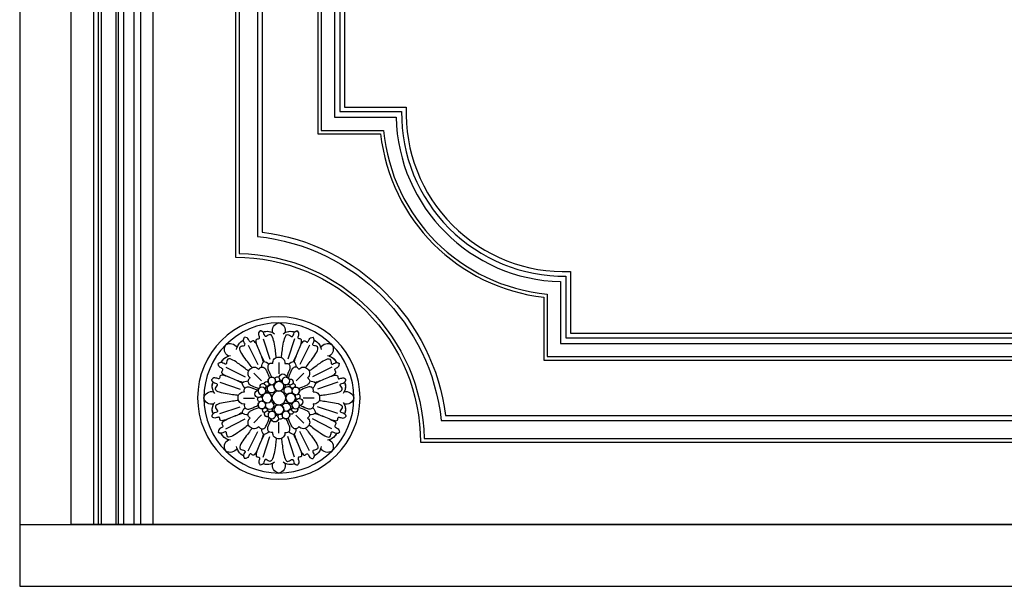
# Model space of a CAD drawing. Units: millimetres. Extents: x -499 to 5801, y 919 to 2404.
# Drawn here: x 1079 to 1184, y 1405 to 1466 of the extents above; entities that cross this region are included whole.
import ezdxf

# ---------------------------------------------------------------- set-up
doc = ezdxf.new("R2010")
doc.units = ezdxf.units.MM
doc.layers.add('H-06.木作(細線)', color=8, linetype='Continuous')
doc.layers.add('H-08.木作(細線)', color=8, linetype='Continuous')

# ---------------------------------------------------------------- blocks, each defined once
blk = doc.blocks.new('SE-21011-d')
at = {"layer": 'H-08.木作(細線)'}
for p, q in [((-7.61, 28.77), (-4.32, 18.78)), ((7.61, 28.77), (4.32, 18.78)), ((-14.96, 25.72), (-10.22, 16.33)), ((14.96, 25.72), (10.22, 16.33)), ((-25.72, 14.96), (-16.33, 10.22)), ((-0.07, 17.19), (-0.07, 11.77)), ((25.72, 14.96), (16.33, 10.22)), ((-12.2, 12.11), (-8.37, 8.28)), ((12.11, 12.2), (8.28, 8.37)), ((-28.77, 7.61), (-18.78, 4.32)), ((28.77, 7.61), (18.78, 4.32)), ((-17.19, 0.07), (-11.77, 0.07)), ((17.19, 0.07), (11.77, 0.07)), ((-28.77, -7.61), (-18.78, -4.32)), ((28.77, -7.61), (18.78, -4.32)), ((-12.2, -12.11), (-8.37, -8.28)), ((12.2, -12.11), (8.37, -8.28)), ((-25.72, -14.96), (-16.33, -10.22)), ((-0.07, -17.19), (-0.07, -11.77)), ((25.72, -14.96), (16.33, -10.22)), ((-14.96, -25.72), (-10.22, -16.33)), ((-7.61, -28.77), (-4.32, -18.78)), ((7.61, -28.77), (4.32, -18.78)), ((14.96, -25.72), (10.22, -16.33))]:
    blk.add_line(p, q, dxfattribs=at)
for centre, radius in [((0, 0), 39.5), ((0, 0), 36.5), ((-3.41, 8.24), 1.86), ((3.41, 8.24), 1.86), ((-8.24, 3.41), 1.86), ((0, 5.71), 2.38), ((8.24, 3.41), 1.86), ((-5.71, 0), 2.38), ((0, 0), 3.33), ((0, 0), 3.33), ((0, 0), 3.33), ((0, 0), 3.33), ((0, 0), 3.33), ((0, 0), 3.33), ((0, 0), 3.33), ((0, 0), 3.33), ((5.71, 0), 2.38), ((-8.24, -3.41), 1.86), ((0, -5.71), 2.38), ((8.24, -3.41), 1.86), ((-3.41, -8.24), 1.86), ((3.41, -8.24), 1.86)]:
    blk.add_circle(centre, radius, dxfattribs=at)
for centre, radius, start, end in [((0.73, 32.75), 3.83, 101.0683, 195.2274), ((0.73, 32.75), 3.83, 101.0683, 195.2274), ((0.73, 32.75), 3.83, 101.0683, 195.2274), ((-0.73, 32.75), 3.83, 344.7726, 78.9317), ((-0.73, 32.75), 3.83, 344.7726, 78.9317), ((-0.73, 32.75), 3.83, 344.7726, 78.9317), ((-5.64, 26.65), 5.75, 52.5728, 110.96), ((-5.64, 26.65), 5.75, 52.5728, 110.96), ((-5.64, 26.65), 5.75, 62.1877, 110.96), ((5.64, 26.65), 5.75, 69.04, 127.4272), ((5.64, 26.65), 5.75, 69.04, 127.4272), ((5.64, 26.65), 5.75, 69.04, 117.8123), ((-22.64, 23.67), 3.83, 146.0683, 240.2274), ((-22.64, 23.67), 3.83, 146.0683, 240.2274), ((-22.64, 23.67), 3.83, 146.0683, 240.2274), ((-23.67, 22.64), 3.83, 29.7726, 123.9317), ((-23.67, 22.64), 3.83, 29.7726, 123.9317), ((-23.67, 22.64), 3.83, 29.7726, 123.9317), ((-14.86, 22.84), 5.75, 114.04, 172.4272), ((-14.86, 22.84), 5.75, 114.04, 172.4272), ((-14.86, 22.84), 5.75, 114.04, 162.8123), ((14.86, 22.84), 5.75, 7.5728, 65.96), ((14.86, 22.84), 5.75, 7.5728, 65.96), ((14.86, 22.84), 5.75, 17.1877, 65.96), ((23.67, 22.64), 3.83, 56.0683, 150.2274), ((23.67, 22.64), 3.83, 56.0683, 150.2274), ((23.67, 22.64), 3.83, 56.0683, 150.2274), ((22.64, 23.67), 3.83, 299.7726, 33.9317), ((22.64, 23.67), 3.83, 299.7726, 33.9317), ((22.64, 23.67), 3.83, 299.7726, 33.9317), ((-22.84, 14.86), 5.75, 97.5728, 155.96), ((-22.84, 14.86), 5.75, 97.5728, 155.96), ((-22.84, 14.86), 5.75, 107.1877, 155.96), ((-0.18, 17.09), 2.78, 83.6328, 186.8472), ((-0.18, 17.09), 2.78, 83.6328, 186.8472), ((0.23, 17.12), 2.73, 352.374, 92.2068), ((0.23, 17.12), 2.73, 352.374, 92.2068), ((22.84, 14.86), 5.75, 24.04, 82.4272), ((22.84, 14.86), 5.75, 24.04, 82.4272), ((22.84, 14.86), 5.75, 24.04, 72.8123), ((-11.94, 12.27), 2.73, 37.374, 137.2068), ((-11.94, 12.27), 2.73, 37.374, 137.2068), ((-4.08, 15.16), 4.19, 141.4981, 182.1351), ((-4.08, 15.16), 4.19, 141.4981, 182.1351), ((-7.84, 13.61), 4.19, 42.8649, 83.5019), ((-7.84, 13.61), 4.19, 42.8649, 83.5019), ((7.84, 13.61), 4.19, 96.4981, 137.1351), ((7.84, 13.61), 4.19, 96.4981, 137.1351), ((4.08, 15.16), 4.19, 357.8649, 38.5019), ((4.08, 15.16), 4.19, 357.8649, 38.5019), ((11.96, 12.21), 2.78, 38.6328, 141.8472), ((11.96, 12.21), 2.78, 38.6328, 141.8472), ((-12.21, 11.96), 2.78, 128.6328, 231.8472), ((-12.21, 11.96), 2.78, 128.6328, 231.8472), ((-3.41, 8.24), 1.86, 98.0979, 153.3669), ((-1.95, 9.93), 1.73, 283.356, 174.9433), ((-1.95, 9.93), 1.73, 0.2563, 174.9433), ((0.68, 9.11), 1.22, 8.9152, 137.4119), ((0.68, 9.11), 1.22, 8.9152, 137.4119), ((3.41, 8.24), 1.86, 342.8961, 145.2231), ((12.27, 11.94), 2.73, 307.374, 47.2068), ((12.27, 11.94), 2.73, 307.374, 47.2068), ((-26.65, 5.64), 5.75, 159.04, 217.4272), ((-26.65, 5.64), 5.75, 159.04, 217.4272), ((-26.65, 5.64), 5.75, 159.04, 207.8123), ((-15.16, 4.08), 4.19, 87.8649, 128.5019), ((-15.16, 4.08), 4.19, 87.8649, 128.5019), ((-13.61, 7.84), 4.19, 186.4981, 227.1351), ((-13.61, 7.84), 4.19, 186.4981, 227.1351), ((-8.24, 3.41), 1.86, 72.8961, 235.2231), ((-6.75, 5.96), 1.21, 95.8034, 219.2189), ((-6.75, 5.96), 1.21, 95.8034, 219.2189), ((-5.55, 7.72), 1.44, 70.7008, 316.7044), ((-5.55, 7.72), 1.44, 70.7008, 202.7996), ((-6.75, 5.96), 1.21, 260.2487, 15.53), ((-6.75, 5.96), 1.21, 260.2487, 15.53), ((-4.49, 3.61), 1.99, 283.5078, 170.9106), ((-4.49, 3.61), 1.99, 283.5078, 170.9106), ((-5.55, 7.72), 1.44, 268.5338, 316.7044), ((-3.41, 8.24), 1.86, 234.0383, 286.4879), ((-1.51, 5.83), 1.51, 155.6188, 251.6142), ((-1.51, 5.83), 1.51, 155.6188, 251.6142), ((-3.41, 8.24), 1.86, 323.517, 0.2015), ((0, 5.71), 2.38, 7.6603, 143.517), ((-1.51, 5.83), 1.51, 99.6469, 101.0174), ((-1.51, 5.83), 1.51, 99.6469, 101.0174), ((-1.95, 9.93), 1.73, 283.356, 325.1864), ((0.68, 9.11), 1.22, 188.0309, 236.218), ((0.68, 9.11), 1.22, 188.0309, 236.218), ((0, 5.71), 2.38, 270, 90), ((0.68, 9.11), 1.22, 281.1952, 315.6759), ((0.68, 9.11), 1.22, 281.1952, 315.6759), ((3.41, 8.24), 1.86, 179.368, 260.089), ((3.61, 4.49), 1.99, 193.5078, 80.9106), ((3.61, 4.49), 1.99, 193.5078, 80.9106), ((3.61, 4.49), 1.99, 105.0669, 128.8935), ((3.61, 4.49), 1.99, 105.0669, 128.8935), ((3.41, 8.24), 1.86, 285.8885, 316.5715), ((5.96, 6.75), 1.21, 170.2487, 285.53), ((5.96, 6.75), 1.21, 170.2487, 285.53), ((5.96, 6.75), 1.21, 5.8034, 129.2189), ((5.96, 6.75), 1.21, 5.8034, 129.2189), ((7.72, 5.55), 1.44, 340.7008, 226.7044), ((7.72, 5.55), 1.44, 178.5338, 226.7044), ((7.72, 5.55), 1.44, 340.7008, 112.7996), ((8.24, 3.41), 1.86, 8.0979, 63.3669), ((15.16, 4.08), 4.19, 51.4981, 92.1351), ((15.16, 4.08), 4.19, 51.4981, 92.1351), ((13.61, 7.84), 4.19, 312.8649, 353.5019), ((13.61, 7.84), 4.19, 312.8649, 353.5019), ((26.65, 5.64), 5.75, 322.5728, 20.96), ((26.65, 5.64), 5.75, 322.5728, 20.96), ((26.65, 5.64), 5.75, 332.1877, 20.96), ((-32.75, -0.73), 3.83, 74.7726, 168.9317), ((-32.75, -0.73), 3.83, 74.7726, 168.9317), ((-32.75, -0.73), 3.83, 74.7726, 168.9317), ((-17.09, -0.18), 2.78, 173.6328, 276.8472), ((-17.09, -0.18), 2.78, 173.6328, 276.8472), ((-17.12, 0.23), 2.73, 82.374, 182.2068), ((-17.12, 0.23), 2.73, 82.374, 182.2068), ((-9.11, 0.68), 1.22, 98.9152, 227.4119), ((-9.11, 0.68), 1.22, 98.9152, 227.4119), ((-8.24, 3.41), 1.86, 269.368, 350.089), ((-9.11, 0.68), 1.22, 11.1952, 45.6759), ((-9.11, 0.68), 1.22, 11.1952, 45.6759), ((-5.71, 0), 2.38, 97.6603, 157.4131), ((-8.24, 3.41), 1.86, 15.8885, 46.5715), ((-4.49, 3.61), 1.99, 195.0669, 218.8935), ((-4.49, 3.61), 1.99, 195.0669, 218.8935), ((-5.71, 0), 2.38, 303.5572, 44.7411), ((0, 5.71), 2.38, 213.5572, 314.7411), ((5.71, 0), 2.38, 123.5572, 224.7411), ((5.83, 1.51), 1.51, 65.6188, 161.6142), ((5.83, 1.51), 1.51, 65.6188, 161.6142), ((8.24, 3.41), 1.86, 144.0383, 196.4879), ((5.83, 1.51), 1.51, 9.6469, 11.0174), ((8.24, 3.41), 1.86, 240.1483, 270.2015), ((5.83, 1.51), 1.51, 9.6469, 11.0174), ((5.71, 0), 2.38, 0, 47.7039), ((9.11, -0.68), 1.22, 98.0309, 146.218), ((9.11, -0.68), 1.22, 98.0309, 146.218), ((9.93, 1.95), 1.73, 193.356, 84.9433), ((9.93, 1.95), 1.73, 193.356, 235.1864), ((9.11, -0.68), 1.22, 278.9152, 47.4119), ((9.11, -0.68), 1.22, 278.9152, 47.4119), ((9.93, 1.95), 1.73, 270.2563, 84.9433), ((17.09, 0.18), 2.78, 353.6328, 96.8472), ((17.09, 0.18), 2.78, 353.6328, 96.8472), ((32.75, -0.73), 3.83, 11.0683, 105.2274), ((32.75, -0.73), 3.83, 11.0683, 105.2274), ((32.75, -0.73), 3.83, 11.0683, 105.2274), ((32.75, 0.73), 3.83, 254.7726, 348.9317), ((32.75, 0.73), 3.83, 254.7726, 348.9317), ((32.75, 0.73), 3.83, 254.7726, 348.9317), ((-32.75, 0.73), 3.83, 191.0683, 285.2274), ((-32.75, 0.73), 3.83, 191.0683, 285.2274), ((-32.75, 0.73), 3.83, 191.0683, 285.2274), ((-26.65, -5.64), 5.75, 142.5728, 200.96), ((-26.65, -5.64), 5.75, 142.5728, 200.96), ((-26.65, -5.64), 5.75, 152.1877, 200.96), ((-13.61, -7.84), 4.19, 132.8649, 173.5019), ((-13.61, -7.84), 4.19, 132.8649, 173.5019), ((-9.93, -1.95), 1.73, 13.356, 264.9433), ((-9.93, -1.95), 1.73, 90.2563, 264.9433), ((-8.24, -3.41), 1.86, 184.3044, 243.3669), ((-7.72, -5.55), 1.44, 160.7008, 46.7044), ((-9.11, 0.68), 1.22, 278.0309, 326.218), ((-9.11, 0.68), 1.22, 278.0309, 326.218), ((-9.93, -1.95), 1.73, 13.356, 55.1864), ((-8.24, -3.41), 1.86, 60.1483, 90.2015), ((-5.71, 0), 2.38, 180, 227.7039), ((-5.83, -1.51), 1.51, 189.6469, 191.0174), ((-5.83, -1.51), 1.51, 189.6469, 191.0174), ((-8.24, -3.41), 1.86, 324.0383, 16.4879), ((-7.72, -5.55), 1.44, 358.5338, 46.7044), ((-5.83, -1.51), 1.51, 245.6188, 341.6142), ((-5.83, -1.51), 1.51, 245.6188, 341.6142), ((-3.61, -4.49), 1.99, 13.5078, 260.9106), ((-3.61, -4.49), 1.99, 13.5078, 260.9106), ((0, -5.71), 2.38, 90, 270), ((0, -5.71), 2.38, 33.5572, 134.7411), ((1.51, -5.83), 1.51, 335.6188, 71.6142), ((1.51, -5.83), 1.51, 335.6188, 71.6142), ((4.49, -3.61), 1.99, 103.5078, 350.9106), ((4.49, -3.61), 1.99, 103.5078, 350.9106), ((5.71, 0), 2.38, 180, 0), ((6.75, -5.96), 1.21, 80.2487, 195.53), ((6.75, -5.96), 1.21, 80.2487, 195.53), ((5.71, 0), 2.38, 277.6603, 337.4131), ((4.49, -3.61), 1.99, 15.0669, 38.8935), ((4.49, -3.61), 1.99, 15.0669, 38.8935), ((8.24, -3.41), 1.86, 89.368, 170.089), ((8.24, -3.41), 1.86, 195.8885, 226.5715), ((8.24, -3.41), 1.86, 252.8961, 55.2231), ((9.11, -0.68), 1.22, 191.1952, 225.6759), ((9.11, -0.68), 1.22, 191.1952, 225.6759), ((13.61, -7.84), 4.19, 6.4981, 47.1351), ((13.61, -7.84), 4.19, 6.4981, 47.1351), ((17.12, -0.23), 2.73, 262.374, 2.2068), ((17.12, -0.23), 2.73, 262.374, 2.2068), ((26.65, -5.64), 5.75, 339.04, 37.4272), ((26.65, -5.64), 5.75, 339.04, 37.4272), ((26.65, -5.64), 5.75, 339.04, 27.8123), ((-15.16, -4.08), 4.19, 231.4981, 272.1351), ((-15.16, -4.08), 4.19, 231.4981, 272.1351), ((-7.72, -5.55), 1.44, 160.7008, 292.7996), ((-5.96, -6.75), 1.21, 185.8034, 309.2189), ((-5.96, -6.75), 1.21, 185.8034, 309.2189), ((-5.96, -6.75), 1.21, 350.2487, 105.53), ((-5.96, -6.75), 1.21, 350.2487, 105.53), ((-3.41, -8.24), 1.86, 162.8961, 325.2231), ((-3.41, -8.24), 1.86, 105.8885, 136.5715), ((-3.61, -4.49), 1.99, 285.0669, 308.8935), ((-3.61, -4.49), 1.99, 285.0669, 308.8935), ((-3.41, -8.24), 1.86, 359.368, 80.089), ((0, -5.71), 2.38, 187.6603, 247.4131), ((-0.68, -9.11), 1.22, 188.9152, 317.4119), ((-0.68, -9.11), 1.22, 188.9152, 317.4119), ((-0.68, -9.11), 1.22, 101.1952, 135.6759), ((-0.68, -9.11), 1.22, 101.1952, 135.6759), ((0, -5.71), 2.38, 270, 323.517), ((-0.68, -9.11), 1.22, 8.0309, 56.218), ((-0.68, -9.11), 1.22, 8.0309, 56.218), ((1.95, -9.93), 1.73, 103.356, 354.9433), ((1.95, -9.93), 1.73, 103.356, 145.1864), ((3.41, -8.24), 1.86, 143.517, 180.2015), ((1.51, -5.83), 1.51, 279.6469, 281.0174), ((1.51, -5.83), 1.51, 279.6469, 281.0174), ((3.41, -8.24), 1.86, 54.0383, 106.4879), ((3.41, -8.24), 1.86, 274.3044, 333.3669), ((5.55, -7.72), 1.44, 250.7008, 136.7044), ((5.55, -7.72), 1.44, 88.5338, 136.7044), ((5.55, -7.72), 1.44, 250.7008, 22.7996), ((6.75, -5.96), 1.21, 275.8034, 39.2189), ((6.75, -5.96), 1.21, 275.8034, 39.2189), ((15.16, -4.08), 4.19, 267.8649, 308.5019), ((15.16, -4.08), 4.19, 267.8649, 308.5019), ((-12.27, -11.94), 2.73, 127.374, 227.2068), ((-12.27, -11.94), 2.73, 127.374, 227.2068), ((-11.96, -12.21), 2.78, 218.6328, 321.8472), ((-11.96, -12.21), 2.78, 218.6328, 321.8472), ((1.95, -9.93), 1.73, 180.2563, 354.9433), ((11.94, -12.27), 2.73, 217.374, 317.2068), ((11.94, -12.27), 2.73, 217.374, 317.2068), ((12.21, -11.96), 2.78, 308.6328, 51.8472), ((12.21, -11.96), 2.78, 308.6328, 51.8472), ((-22.84, -14.86), 5.75, 204.04, 262.4272), ((-22.84, -14.86), 5.75, 204.04, 262.4272), ((-22.84, -14.86), 5.75, 204.04, 252.8123), ((-4.08, -15.16), 4.19, 177.8649, 218.5019), ((-4.08, -15.16), 4.19, 177.8649, 218.5019), ((-7.84, -13.61), 4.19, 276.4981, 317.1351), ((-7.84, -13.61), 4.19, 276.4981, 317.1351), ((-0.23, -17.12), 2.73, 172.374, 272.2068), ((-0.23, -17.12), 2.73, 172.374, 272.2068), ((0.18, -17.09), 2.78, 263.6328, 6.8472), ((0.18, -17.09), 2.78, 263.6328, 6.8472), ((7.84, -13.61), 4.19, 222.8649, 263.5019), ((7.84, -13.61), 4.19, 222.8649, 263.5019), ((4.08, -15.16), 4.19, 321.4981, 2.1351), ((4.08, -15.16), 4.19, 321.4981, 2.1351), ((22.84, -14.86), 5.75, 277.5728, 335.96), ((22.84, -14.86), 5.75, 277.5728, 335.96), ((22.84, -14.86), 5.75, 287.1877, 335.96), ((-22.64, -23.67), 3.83, 119.7726, 213.9317), ((-22.64, -23.67), 3.83, 119.7726, 213.9317), ((-22.64, -23.67), 3.83, 119.7726, 213.9317), ((-14.86, -22.84), 5.75, 187.5728, 245.96), ((-14.86, -22.84), 5.75, 187.5728, 245.96), ((14.86, -22.84), 5.75, 294.04, 352.4272), ((14.86, -22.84), 5.75, 294.04, 352.4272), ((22.64, -23.67), 3.83, 326.0683, 60.2274), ((22.64, -23.67), 3.83, 326.0683, 60.2274), ((22.64, -23.67), 3.83, 326.0683, 60.2274), ((-23.67, -22.64), 3.83, 236.0683, 330.2274), ((-23.67, -22.64), 3.83, 236.0683, 330.2274), ((-23.67, -22.64), 3.83, 236.0683, 330.2274), ((-14.86, -22.84), 5.75, 197.1877, 245.96), ((14.86, -22.84), 5.75, 294.04, 342.8123), ((23.67, -22.64), 3.83, 209.7726, 303.9317), ((23.67, -22.64), 3.83, 209.7726, 303.9317), ((23.67, -22.64), 3.83, 209.7726, 303.9317), ((-5.64, -26.65), 5.75, 249.04, 307.4272), ((-5.64, -26.65), 5.75, 249.04, 307.4272), ((-5.64, -26.65), 5.75, 249.04, 297.8123), ((0.73, -32.75), 3.83, 164.7726, 258.9317), ((0.73, -32.75), 3.83, 164.7726, 258.9317), ((0.73, -32.75), 3.83, 164.7726, 258.9317), ((-0.73, -32.75), 3.83, 281.0683, 15.2274), ((-0.73, -32.75), 3.83, 281.0683, 15.2274), ((-0.73, -32.75), 3.83, 281.0683, 15.2274), ((5.64, -26.65), 5.75, 232.5728, 290.96), ((5.64, -26.65), 5.75, 232.5728, 290.96), ((5.64, -26.65), 5.75, 242.1877, 290.96)]:
    blk.add_arc(centre, radius, start, end, dxfattribs=at)
for points, knots in [([(-13.04, 14.77), (-14.17, 16.21), (-16.24, 18.85), (-20.6, 25.39), (-15.52, 25.37), (-17.65, 27.75), (-17, 28.95), (-16.71, 29.49)], [0.199393, 0.199393, 0.199393, 0.199393, 6.669132, 11.876441, 13.858737, 15.983185, 17.720544, 17.720544, 17.720544, 17.720544]), ([(-13.04, 14.77), (-14.17, 16.21), (-16.24, 18.85), (-20.6, 25.39), (-15.52, 25.37), (-17.65, 27.75), (-17, 28.95), (-16.71, 29.49)], [0.199393, 0.199393, 0.199393, 0.199393, 6.669132, 11.876441, 13.858737, 15.983185, 17.720544, 17.720544, 17.720544, 17.720544]), ([(-7.53, 17.54), (-8.17, 19.73), (-9.28, 22.41), (-12.09, 29.19), (-13.91, 26.45), (-14.78, 28.8), (-15.58, 29.43), (-16.71, 29.49)], [0.480189, 0.480189, 0.480189, 0.480189, 6.669132, 11.876441, 14.326586, 16.198276, 18.462255, 18.462255, 18.462255, 18.462255]), ([(-7.53, 17.54), (-8.17, 19.73), (-9.28, 22.41), (-12.09, 29.19), (-13.91, 26.45), (-14.78, 28.8), (-15.58, 29.43), (-16.71, 29.49)], [0.480189, 0.480189, 0.480189, 0.480189, 6.669132, 11.876441, 14.326586, 16.198276, 18.462255, 18.462255, 18.462255, 18.462255]), ([(-9.73, 23.5), (-9.73, 23.5), (-10.54, 25.44), (-12.09, 29.19), (-13.91, 26.45), (-14.78, 28.8), (-15.58, 29.43), (-16.71, 29.49)], [6.669116, 6.669116, 6.669116, 6.669116, 6.669132, 11.876441, 14.326586, 16.198276, 18.462255, 18.462255, 18.462255, 18.462255]), ([(-7.08, 17.73), (-8.17, 19.73), (-9.28, 22.41), (-12.09, 29.19), (-8.87, 28.54), (-9.92, 30.82), (-9.79, 31.83), (-9.03, 32.67)], [0.480189, 0.480189, 0.480189, 0.480189, 6.669132, 11.876441, 14.326586, 16.198276, 18.462255, 18.462255, 18.462255, 18.462255]), ([(-7.08, 17.73), (-8.17, 19.73), (-9.28, 22.41), (-12.09, 29.19), (-8.87, 28.54), (-9.92, 30.82), (-9.79, 31.83), (-9.03, 32.67)], [0.480189, 0.480189, 0.480189, 0.480189, 6.669132, 11.876441, 14.326586, 16.198276, 18.462255, 18.462255, 18.462255, 18.462255]), ([(-9.73, 23.5), (-9.73, 23.5), (-10.54, 25.44), (-12.09, 29.19), (-8.87, 28.54), (-9.92, 30.82), (-9.79, 31.83), (-9.03, 32.67)], [6.669116, 6.669116, 6.669116, 6.669116, 6.669132, 11.876441, 14.326586, 16.198276, 18.462255, 18.462255, 18.462255, 18.462255]), ([(-1.23, 19.66), (-1.44, 21.48), (-1.84, 24.81), (-3.39, 32.52), (-6.97, 28.91), (-7.14, 32.1), (-8.45, 32.49), (-9.03, 32.67)], [0.197624, 0.197624, 0.197624, 0.197624, 6.669132, 11.876441, 13.858737, 15.983185, 17.720544, 17.720544, 17.720544, 17.720544]), ([(-1.23, 19.66), (-1.44, 21.48), (-1.84, 24.81), (-3.39, 32.52), (-6.97, 28.91), (-7.14, 32.1), (-8.45, 32.49), (-9.03, 32.67)], [0.197624, 0.197624, 0.197624, 0.197624, 6.669132, 11.876441, 13.858737, 15.983185, 17.720544, 17.720544, 17.720544, 17.720544]), ([(1.23, 19.67), (1.44, 21.48), (1.84, 24.82), (3.39, 32.52), (6.97, 28.91), (7.14, 32.1), (8.45, 32.49), (9.03, 32.67)], [0.199393, 0.199393, 0.199393, 0.199393, 6.669132, 11.876441, 13.858737, 15.983185, 17.720544, 17.720544, 17.720544, 17.720544]), ([(1.23, 19.67), (1.44, 21.48), (1.84, 24.82), (3.39, 32.52), (6.97, 28.91), (7.14, 32.1), (8.45, 32.49), (9.03, 32.67)], [0.199393, 0.199393, 0.199393, 0.199393, 6.669132, 11.876441, 13.858737, 15.983185, 17.720544, 17.720544, 17.720544, 17.720544]), ([(7.08, 17.73), (8.17, 19.73), (9.28, 22.41), (12.09, 29.19), (8.87, 28.54), (9.92, 30.82), (9.79, 31.83), (9.03, 32.67)], [0.480189, 0.480189, 0.480189, 0.480189, 6.669132, 11.876441, 14.326586, 16.198276, 18.462255, 18.462255, 18.462255, 18.462255]), ([(7.08, 17.73), (8.17, 19.73), (9.28, 22.41), (12.09, 29.19), (8.87, 28.54), (9.92, 30.82), (9.79, 31.83), (9.03, 32.67)], [0.480189, 0.480189, 0.480189, 0.480189, 6.669132, 11.876441, 14.326586, 16.198276, 18.462255, 18.462255, 18.462255, 18.462255]), ([(7.53, 17.54), (8.17, 19.73), (9.28, 22.41), (12.09, 29.19), (13.91, 26.45), (14.78, 28.8), (15.58, 29.43), (16.71, 29.49)], [0.480189, 0.480189, 0.480189, 0.480189, 6.669132, 11.876441, 14.326586, 16.198276, 18.462255, 18.462255, 18.462255, 18.462255]), ([(7.53, 17.54), (8.17, 19.73), (9.28, 22.41), (12.09, 29.19), (13.91, 26.45), (14.78, 28.8), (15.58, 29.43), (16.71, 29.49)], [0.480189, 0.480189, 0.480189, 0.480189, 6.669132, 11.876441, 14.326586, 16.198276, 18.462255, 18.462255, 18.462255, 18.462255]), ([(9.73, 23.5), (9.73, 23.5), (10.54, 25.44), (12.09, 29.19), (8.87, 28.54), (9.92, 30.82), (9.79, 31.83), (9.03, 32.67)], [6.669123, 6.669123, 6.669123, 6.669123, 6.669132, 11.876441, 14.326586, 16.198276, 18.462255, 18.462255, 18.462255, 18.462255]), ([(9.73, 23.5), (9.73, 23.5), (10.54, 25.44), (12.09, 29.19), (13.91, 26.45), (14.78, 28.8), (15.58, 29.43), (16.71, 29.49)], [6.669125, 6.669125, 6.669125, 6.669125, 6.669132, 11.876441, 14.326586, 16.198276, 18.462255, 18.462255, 18.462255, 18.462255]), ([(13.04, 14.77), (14.17, 16.21), (16.24, 18.85), (20.6, 25.39), (15.52, 25.37), (17.65, 27.75), (17, 28.95), (16.71, 29.49)], [0.197624, 0.197624, 0.197624, 0.197624, 6.669132, 11.876441, 13.858737, 15.983185, 17.720544, 17.720544, 17.720544, 17.720544]), ([(13.04, 14.77), (14.17, 16.21), (16.24, 18.85), (20.6, 25.39), (15.52, 25.37), (17.65, 27.75), (17, 28.95), (16.71, 29.49)], [0.197624, 0.197624, 0.197624, 0.197624, 6.669132, 11.876441, 13.858737, 15.983185, 17.720544, 17.720544, 17.720544, 17.720544]), ([(-14.77, 13.04), (-16.21, 14.17), (-18.85, 16.24), (-25.39, 20.6), (-25.37, 15.52), (-27.75, 17.65), (-28.95, 17), (-29.49, 16.71)], [0.197624, 0.197624, 0.197624, 0.197624, 6.669132, 11.876441, 13.858737, 15.983185, 17.720544, 17.720544, 17.720544, 17.720544]), ([(-14.77, 13.04), (-16.21, 14.17), (-18.85, 16.24), (-25.39, 20.6), (-25.37, 15.52), (-27.75, 17.65), (-28.95, 17), (-29.49, 16.71)], [0.197624, 0.197624, 0.197624, 0.197624, 6.669132, 11.876441, 13.858737, 15.983185, 17.720544, 17.720544, 17.720544, 17.720544]), ([(14.77, 13.04), (16.21, 14.17), (18.85, 16.24), (25.39, 20.6), (25.37, 15.52), (27.75, 17.65), (28.95, 17), (29.49, 16.71)], [0.199393, 0.199393, 0.199393, 0.199393, 6.669132, 11.876441, 13.858737, 15.983185, 17.720544, 17.720544, 17.720544, 17.720544]), ([(14.77, 13.04), (16.21, 14.17), (18.85, 16.24), (25.39, 20.6), (25.37, 15.52), (27.75, 17.65), (28.95, 17), (29.49, 16.71)], [0.199393, 0.199393, 0.199393, 0.199393, 6.669132, 11.876441, 13.858737, 15.983185, 17.720544, 17.720544, 17.720544, 17.720544]), ([(-17.54, 7.53), (-19.73, 8.17), (-22.41, 9.28), (-29.19, 12.09), (-26.45, 13.91), (-28.8, 14.78), (-29.43, 15.58), (-29.49, 16.71)], [0.480189, 0.480189, 0.480189, 0.480189, 6.669132, 11.876441, 14.326586, 16.198276, 18.462255, 18.462255, 18.462255, 18.462255]), ([(-17.54, 7.53), (-19.73, 8.17), (-22.41, 9.28), (-29.19, 12.09), (-26.45, 13.91), (-28.8, 14.78), (-29.43, 15.58), (-29.49, 16.71)], [0.480189, 0.480189, 0.480189, 0.480189, 6.669132, 11.876441, 14.326586, 16.198276, 18.462255, 18.462255, 18.462255, 18.462255]), ([(-23.5, 9.73), (-25.44, 10.54), (-29.19, 12.09), (-26.45, 13.91), (-28.8, 14.78), (-29.43, 15.58), (-29.49, 16.71)], [6.669134, 6.669134, 6.669134, 6.669134, 11.876441, 14.326586, 16.198276, 18.462255, 18.462255, 18.462255, 18.462255]), ([(-2.94, 16.76), (-3.44, 16.82), (-4.43, 16.95), (-5.68, 15.5), (-4.99, 13.04), (-4.18, 11.36), (-3.64, 10.28)], [0, 0, 0, 0, 1.440556, 2.844423, 4.866292, 8.533952, 8.533952, 8.533952, 8.533952]), ([(17.54, 7.53), (19.73, 8.17), (22.41, 9.28), (29.19, 12.09), (26.45, 13.91), (28.8, 14.78), (29.43, 15.58), (29.49, 16.71)], [0.480189, 0.480189, 0.480189, 0.480189, 6.669132, 11.876441, 14.326586, 16.198276, 18.462255, 18.462255, 18.462255, 18.462255]), ([(17.54, 7.53), (19.73, 8.17), (22.41, 9.28), (29.19, 12.09), (26.45, 13.91), (28.8, 14.78), (29.43, 15.58), (29.49, 16.71)], [0.480189, 0.480189, 0.480189, 0.480189, 6.669132, 11.876441, 14.326586, 16.198276, 18.462255, 18.462255, 18.462255, 18.462255]), ([(23.5, 9.73), (23.5, 9.73), (25.44, 10.54), (29.19, 12.09), (26.45, 13.91), (28.8, 14.78), (29.43, 15.58), (29.49, 16.71)], [6.669118, 6.669118, 6.669118, 6.669118, 6.669132, 11.876441, 14.326586, 16.198276, 18.462255, 18.462255, 18.462255, 18.462255]), ([(-17.73, 7.08), (-19.73, 8.17), (-22.41, 9.28), (-29.19, 12.09), (-28.54, 8.87), (-30.82, 9.92), (-31.83, 9.79), (-32.67, 9.03)], [0.480189, 0.480189, 0.480189, 0.480189, 6.669132, 11.876441, 14.326586, 16.198276, 18.462255, 18.462255, 18.462255, 18.462255]), ([(-17.73, 7.08), (-19.73, 8.17), (-22.41, 9.28), (-29.19, 12.09), (-28.54, 8.87), (-30.82, 9.92), (-31.83, 9.79), (-32.67, 9.03)], [0.480189, 0.480189, 0.480189, 0.480189, 6.669132, 11.876441, 14.326586, 16.198276, 18.462255, 18.462255, 18.462255, 18.462255]), ([(-23.5, 9.73), (-23.5, 9.73), (-25.44, 10.54), (-29.19, 12.09), (-28.54, 8.87), (-30.82, 9.92), (-31.83, 9.79), (-32.67, 9.03)], [6.669131, 6.669131, 6.669131, 6.669131, 6.669132, 11.876441, 14.326586, 16.198276, 18.462255, 18.462255, 18.462255, 18.462255]), ([(17.73, 7.08), (19.73, 8.17), (22.41, 9.28), (29.19, 12.09), (28.54, 8.87), (30.82, 9.92), (31.83, 9.79), (32.67, 9.03)], [0.480189, 0.480189, 0.480189, 0.480189, 6.669132, 11.876441, 14.326586, 16.198276, 18.462255, 18.462255, 18.462255, 18.462255]), ([(17.73, 7.08), (19.73, 8.17), (22.41, 9.28), (29.19, 12.09), (28.54, 8.87), (30.82, 9.92), (31.83, 9.79), (32.67, 9.03)], [0.480189, 0.480189, 0.480189, 0.480189, 6.669132, 11.876441, 14.326586, 16.198276, 18.462255, 18.462255, 18.462255, 18.462255]), ([(23.5, 9.73), (23.5, 9.73), (25.44, 10.54), (29.19, 12.09), (28.54, 8.87), (30.82, 9.92), (31.83, 9.79), (32.67, 9.03)], [6.669118, 6.669118, 6.669118, 6.669118, 6.669132, 11.876441, 14.326586, 16.198276, 18.462255, 18.462255, 18.462255, 18.462255]), ([(-19.67, 1.23), (-21.48, 1.44), (-24.82, 1.84), (-32.52, 3.39), (-28.91, 6.97), (-32.1, 7.14), (-32.49, 8.45), (-32.67, 9.03)], [0.199393, 0.199393, 0.199393, 0.199393, 6.669132, 11.876441, 13.858737, 15.983185, 17.720544, 17.720544, 17.720544, 17.720544]), ([(-19.67, 1.23), (-21.48, 1.44), (-24.82, 1.84), (-32.52, 3.39), (-28.91, 6.97), (-32.1, 7.14), (-32.49, 8.45), (-32.67, 9.03)], [0.199393, 0.199393, 0.199393, 0.199393, 6.669132, 11.876441, 13.858737, 15.983185, 17.720544, 17.720544, 17.720544, 17.720544]), ([(16.76, 2.94), (16.82, 3.44), (16.95, 4.43), (15.5, 5.68), (13.04, 4.99), (11.36, 4.18), (10.28, 3.64)], [0, 0, 0, 0, 1.440556, 2.844423, 4.866292, 8.533952, 8.533952, 8.533952, 8.533952]), ([(19.66, 1.23), (21.48, 1.44), (24.81, 1.84), (32.52, 3.39), (28.91, 6.97), (32.1, 7.14), (32.49, 8.45), (32.67, 9.03)], [0.197624, 0.197624, 0.197624, 0.197624, 6.669132, 11.876441, 13.858737, 15.983185, 17.720544, 17.720544, 17.720544, 17.720544]), ([(19.66, 1.23), (21.48, 1.44), (24.81, 1.84), (32.52, 3.39), (28.91, 6.97), (32.1, 7.14), (32.49, 8.45), (32.67, 9.03)], [0.197624, 0.197624, 0.197624, 0.197624, 6.669132, 11.876441, 13.858737, 15.983185, 17.720544, 17.720544, 17.720544, 17.720544]), ([(-19.66, -1.23), (-21.48, -1.44), (-24.81, -1.84), (-32.52, -3.39), (-28.91, -6.97), (-32.1, -7.14), (-32.49, -8.45), (-32.67, -9.03)], [0.197624, 0.197624, 0.197624, 0.197624, 6.669132, 11.876441, 13.858737, 15.983185, 17.720544, 17.720544, 17.720544, 17.720544]), ([(-19.66, -1.23), (-21.48, -1.44), (-24.81, -1.84), (-32.52, -3.39), (-28.91, -6.97), (-32.1, -7.14), (-32.49, -8.45), (-32.67, -9.03)], [0.197624, 0.197624, 0.197624, 0.197624, 6.669132, 11.876441, 13.858737, 15.983185, 17.720544, 17.720544, 17.720544, 17.720544]), ([(-16.76, -2.94), (-16.82, -3.44), (-16.95, -4.43), (-15.5, -5.68), (-13.04, -4.99), (-11.36, -4.18), (-10.28, -3.64)], [0, 0, 0, 0, 1.440556, 2.844423, 4.866292, 8.533952, 8.533952, 8.533952, 8.533952]), ([(19.67, -1.23), (21.48, -1.44), (24.82, -1.84), (32.52, -3.39), (28.91, -6.97), (32.1, -7.14), (32.49, -8.45), (32.67, -9.03)], [0.199393, 0.199393, 0.199393, 0.199393, 6.669132, 11.876441, 13.858737, 15.983185, 17.720544, 17.720544, 17.720544, 17.720544]), ([(19.67, -1.23), (21.48, -1.44), (24.82, -1.84), (32.52, -3.39), (28.91, -6.97), (32.1, -7.14), (32.49, -8.45), (32.67, -9.03)], [0.199393, 0.199393, 0.199393, 0.199393, 6.669132, 11.876441, 13.858737, 15.983185, 17.720544, 17.720544, 17.720544, 17.720544]), ([(-17.73, -7.08), (-19.73, -8.17), (-22.41, -9.28), (-29.19, -12.09), (-28.54, -8.87), (-30.82, -9.92), (-31.83, -9.79), (-32.67, -9.03)], [0.480189, 0.480189, 0.480189, 0.480189, 6.669132, 11.876441, 14.326586, 16.198276, 18.462255, 18.462255, 18.462255, 18.462255]), ([(-17.73, -7.08), (-19.73, -8.17), (-22.41, -9.28), (-29.19, -12.09), (-28.54, -8.87), (-30.82, -9.92), (-31.83, -9.79), (-32.67, -9.03)], [0.480189, 0.480189, 0.480189, 0.480189, 6.669132, 11.876441, 14.326586, 16.198276, 18.462255, 18.462255, 18.462255, 18.462255]), ([(-23.5, -9.73), (-23.5, -9.73), (-25.44, -10.54), (-29.19, -12.09), (-28.54, -8.87), (-30.82, -9.92), (-31.83, -9.79), (-32.67, -9.03)], [6.669118, 6.669118, 6.669118, 6.669118, 6.669132, 11.876441, 14.326586, 16.198276, 18.462255, 18.462255, 18.462255, 18.462255]), ([(-17.54, -7.53), (-19.73, -8.17), (-22.41, -9.28), (-29.19, -12.09), (-26.45, -13.91), (-28.8, -14.78), (-29.43, -15.58), (-29.49, -16.71)], [0.480189, 0.480189, 0.480189, 0.480189, 6.669132, 11.876441, 14.326586, 16.198276, 18.462255, 18.462255, 18.462255, 18.462255]), ([(-17.54, -7.53), (-19.73, -8.17), (-22.41, -9.28), (-29.19, -12.09), (-26.45, -13.91), (-28.8, -14.78), (-29.43, -15.58), (-29.49, -16.71)], [0.480189, 0.480189, 0.480189, 0.480189, 6.669132, 11.876441, 14.326586, 16.198276, 18.462255, 18.462255, 18.462255, 18.462255]), ([(17.54, -7.53), (19.73, -8.17), (22.41, -9.28), (29.19, -12.09), (26.45, -13.91), (28.8, -14.78), (29.43, -15.58), (29.49, -16.71)], [0.480189, 0.480189, 0.480189, 0.480189, 6.669132, 11.876441, 14.326586, 16.198276, 18.462255, 18.462255, 18.462255, 18.462255]), ([(17.54, -7.53), (19.73, -8.17), (22.41, -9.28), (29.19, -12.09), (26.45, -13.91), (28.8, -14.78), (29.43, -15.58), (29.49, -16.71)], [0.480189, 0.480189, 0.480189, 0.480189, 6.669132, 11.876441, 14.326586, 16.198276, 18.462255, 18.462255, 18.462255, 18.462255]), ([(17.73, -7.08), (19.73, -8.17), (22.41, -9.28), (29.19, -12.09), (28.54, -8.87), (30.82, -9.92), (31.83, -9.79), (32.67, -9.03)], [0.480189, 0.480189, 0.480189, 0.480189, 6.669132, 11.876441, 14.326586, 16.198276, 18.462255, 18.462255, 18.462255, 18.462255]), ([(17.73, -7.08), (19.73, -8.17), (22.41, -9.28), (29.19, -12.09), (28.54, -8.87), (30.82, -9.92), (31.83, -9.79), (32.67, -9.03)], [0.480189, 0.480189, 0.480189, 0.480189, 6.669132, 11.876441, 14.326586, 16.198276, 18.462255, 18.462255, 18.462255, 18.462255]), ([(23.5, -9.73), (25.44, -10.54), (29.19, -12.09), (28.54, -8.87), (30.82, -9.92), (31.83, -9.79), (32.67, -9.03)], [6.669134, 6.669134, 6.669134, 6.669134, 11.876441, 14.326586, 16.198276, 18.462255, 18.462255, 18.462255, 18.462255]), ([(-23.5, -9.73), (-23.5, -9.73), (-25.44, -10.54), (-29.19, -12.09), (-26.45, -13.91), (-28.8, -14.78), (-29.43, -15.58), (-29.49, -16.71)], [6.669118, 6.669118, 6.669118, 6.669118, 6.669132, 11.876441, 14.326586, 16.198276, 18.462255, 18.462255, 18.462255, 18.462255]), ([(-14.77, -13.04), (-16.21, -14.17), (-18.85, -16.24), (-25.39, -20.6), (-25.37, -15.52), (-27.75, -17.65), (-28.95, -17), (-29.49, -16.71)], [0.199393, 0.199393, 0.199393, 0.199393, 6.669132, 11.876441, 13.858737, 15.983185, 17.720544, 17.720544, 17.720544, 17.720544]), ([(-14.77, -13.04), (-16.21, -14.17), (-18.85, -16.24), (-25.39, -20.6), (-25.37, -15.52), (-27.75, -17.65), (-28.95, -17), (-29.49, -16.71)], [0.199393, 0.199393, 0.199393, 0.199393, 6.669132, 11.876441, 13.858737, 15.983185, 17.720544, 17.720544, 17.720544, 17.720544]), ([(14.77, -13.04), (16.21, -14.17), (18.85, -16.24), (25.39, -20.6), (25.37, -15.52), (27.75, -17.65), (28.95, -17), (29.49, -16.71)], [0.197624, 0.197624, 0.197624, 0.197624, 6.669132, 11.876441, 13.858737, 15.983185, 17.720544, 17.720544, 17.720544, 17.720544]), ([(14.77, -13.04), (16.21, -14.17), (18.85, -16.24), (25.39, -20.6), (25.37, -15.52), (27.75, -17.65), (28.95, -17), (29.49, -16.71)], [0.197624, 0.197624, 0.197624, 0.197624, 6.669132, 11.876441, 13.858737, 15.983185, 17.720544, 17.720544, 17.720544, 17.720544]), ([(23.5, -9.73), (25.44, -10.54), (29.19, -12.09), (26.45, -13.91), (28.8, -14.78), (29.43, -15.58), (29.49, -16.71)], [6.669134, 6.669134, 6.669134, 6.669134, 11.876441, 14.326586, 16.198276, 18.462255, 18.462255, 18.462255, 18.462255]), ([(-13.04, -14.77), (-14.17, -16.21), (-16.24, -18.85), (-20.6, -25.39), (-15.52, -25.37), (-17.65, -27.75), (-17, -28.95), (-16.71, -29.49)], [0.197624, 0.197624, 0.197624, 0.197624, 6.669132, 11.876441, 13.858737, 15.983185, 17.720544, 17.720544, 17.720544, 17.720544]), ([(-13.04, -14.77), (-14.17, -16.21), (-16.24, -18.85), (-20.6, -25.39), (-15.52, -25.37), (-17.65, -27.75), (-17, -28.95), (-16.71, -29.49)], [0.197624, 0.197624, 0.197624, 0.197624, 6.669132, 11.876441, 13.858737, 15.983185, 17.720544, 17.720544, 17.720544, 17.720544]), ([(-7.53, -17.54), (-8.17, -19.73), (-9.28, -22.41), (-12.09, -29.19), (-13.91, -26.45), (-14.78, -28.8), (-15.58, -29.43), (-16.71, -29.49)], [0.480189, 0.480189, 0.480189, 0.480189, 6.669132, 11.876441, 14.326586, 16.198276, 18.462255, 18.462255, 18.462255, 18.462255]), ([(-7.53, -17.54), (-8.17, -19.73), (-9.28, -22.41), (-12.09, -29.19), (-13.91, -26.45), (-14.78, -28.8), (-15.58, -29.43), (-16.71, -29.49)], [0.480189, 0.480189, 0.480189, 0.480189, 6.669132, 11.876441, 14.326586, 16.198276, 18.462255, 18.462255, 18.462255, 18.462255]), ([(-7.08, -17.73), (-8.17, -19.73), (-9.28, -22.41), (-12.09, -29.19), (-8.87, -28.54), (-9.92, -30.82), (-9.79, -31.83), (-9.03, -32.67)], [0.480189, 0.480189, 0.480189, 0.480189, 6.669132, 11.876441, 14.326586, 16.198276, 18.462255, 18.462255, 18.462255, 18.462255]), ([(-7.08, -17.73), (-8.17, -19.73), (-9.28, -22.41), (-12.09, -29.19), (-8.87, -28.54), (-9.92, -30.82), (-9.79, -31.83), (-9.03, -32.67)], [0.480189, 0.480189, 0.480189, 0.480189, 6.669132, 11.876441, 14.326586, 16.198276, 18.462255, 18.462255, 18.462255, 18.462255]), ([(7.08, -17.73), (8.17, -19.73), (9.28, -22.41), (12.09, -29.19), (8.87, -28.54), (9.92, -30.82), (9.79, -31.83), (9.03, -32.67)], [0.480189, 0.480189, 0.480189, 0.480189, 6.669132, 11.876441, 14.326586, 16.198276, 18.462255, 18.462255, 18.462255, 18.462255]), ([(7.08, -17.73), (8.17, -19.73), (9.28, -22.41), (12.09, -29.19), (8.87, -28.54), (9.92, -30.82), (9.79, -31.83), (9.03, -32.67)], [0.480189, 0.480189, 0.480189, 0.480189, 6.669132, 11.876441, 14.326586, 16.198276, 18.462255, 18.462255, 18.462255, 18.462255]), ([(7.53, -17.54), (8.17, -19.73), (9.28, -22.41), (12.09, -29.19), (13.91, -26.45), (14.78, -28.8), (15.58, -29.43), (16.71, -29.49)], [0.480189, 0.480189, 0.480189, 0.480189, 6.669132, 11.876441, 14.326586, 16.198276, 18.462255, 18.462255, 18.462255, 18.462255]), ([(7.53, -17.54), (8.17, -19.73), (9.28, -22.41), (12.09, -29.19), (13.91, -26.45), (14.78, -28.8), (15.58, -29.43), (16.71, -29.49)], [0.480189, 0.480189, 0.480189, 0.480189, 6.669132, 11.876441, 14.326586, 16.198276, 18.462255, 18.462255, 18.462255, 18.462255]), ([(13.04, -14.77), (14.17, -16.21), (16.24, -18.85), (20.6, -25.39), (15.52, -25.37), (17.65, -27.75), (17, -28.95), (16.71, -29.49)], [0.199393, 0.199393, 0.199393, 0.199393, 6.669132, 11.876441, 13.858737, 15.983185, 17.720544, 17.720544, 17.720544, 17.720544]), ([(13.04, -14.77), (14.17, -16.21), (16.24, -18.85), (20.6, -25.39), (15.52, -25.37), (17.65, -27.75), (17, -28.95), (16.71, -29.49)], [0.199393, 0.199393, 0.199393, 0.199393, 6.669132, 11.876441, 13.858737, 15.983185, 17.720544, 17.720544, 17.720544, 17.720544]), ([(-9.73, -23.5), (-9.73, -23.5), (-10.54, -25.44), (-12.09, -29.19), (-13.91, -26.45), (-14.78, -28.8), (-15.58, -29.43), (-16.71, -29.49)], [6.669125, 6.669125, 6.669125, 6.669125, 6.669132, 11.876441, 14.326586, 16.198276, 18.462255, 18.462255, 18.462255, 18.462255]), ([(-9.73, -23.5), (-9.73, -23.5), (-10.54, -25.44), (-12.09, -29.19), (-8.87, -28.54), (-9.92, -30.82), (-9.79, -31.83), (-9.03, -32.67)], [6.669125, 6.669125, 6.669125, 6.669125, 6.669132, 11.876441, 14.326586, 16.198276, 18.462255, 18.462255, 18.462255, 18.462255]), ([(-1.23, -19.67), (-1.44, -21.48), (-1.84, -24.82), (-3.39, -32.52), (-6.97, -28.91), (-7.14, -32.1), (-8.45, -32.49), (-9.03, -32.67)], [0.199393, 0.199393, 0.199393, 0.199393, 6.669132, 11.876441, 13.858737, 15.983185, 17.720544, 17.720544, 17.720544, 17.720544]), ([(-1.23, -19.67), (-1.44, -21.48), (-1.84, -24.82), (-3.39, -32.52), (-6.97, -28.91), (-7.14, -32.1), (-8.45, -32.49), (-9.03, -32.67)], [0.199393, 0.199393, 0.199393, 0.199393, 6.669132, 11.876441, 13.858737, 15.983185, 17.720544, 17.720544, 17.720544, 17.720544]), ([(1.23, -19.66), (1.44, -21.48), (1.84, -24.81), (3.39, -32.52), (6.97, -28.91), (7.14, -32.1), (8.45, -32.49), (9.03, -32.67)], [0.197624, 0.197624, 0.197624, 0.197624, 6.669132, 11.876441, 13.858737, 15.983185, 17.720544, 17.720544, 17.720544, 17.720544]), ([(1.23, -19.66), (1.44, -21.48), (1.84, -24.81), (3.39, -32.52), (6.97, -28.91), (7.14, -32.1), (8.45, -32.49), (9.03, -32.67)], [0.197624, 0.197624, 0.197624, 0.197624, 6.669132, 11.876441, 13.858737, 15.983185, 17.720544, 17.720544, 17.720544, 17.720544]), ([(9.73, -23.5), (9.73, -23.5), (10.54, -25.44), (12.09, -29.19), (8.87, -28.54), (9.92, -30.82), (9.79, -31.83), (9.03, -32.67)], [6.669116, 6.669116, 6.669116, 6.669116, 6.669132, 11.876441, 14.326586, 16.198276, 18.462255, 18.462255, 18.462255, 18.462255]), ([(9.73, -23.5), (9.73, -23.5), (10.54, -25.44), (12.09, -29.19), (13.91, -26.45), (14.78, -28.8), (15.58, -29.43), (16.71, -29.49)], [6.669116, 6.669116, 6.669116, 6.669116, 6.669132, 11.876441, 14.326586, 16.198276, 18.462255, 18.462255, 18.462255, 18.462255])]:
    blk.add_open_spline(points, degree=3, knots=knots, dxfattribs=at)
for points in [[(-17.2, 28.09), (-17.2, 28.58), (-16.96, 29.04), (-16.71, 29.49)], [(-7.7, 32.02), (-8.05, 32.37), (-8.54, 32.52), (-9.03, 32.67)], [(7.7, 32.02), (8.05, 32.37), (8.54, 32.52), (9.03, 32.67)], [(17.2, 28.09), (17.2, 28.58), (16.96, 29.04), (16.71, 29.49)], [(-28.09, 17.2), (-28.58, 17.2), (-29.04, 16.96), (-29.49, 16.71)], [(28.09, 17.2), (28.58, 17.2), (29.04, 16.96), (29.49, 16.71)], [(-32.02, 7.7), (-32.37, 8.05), (-32.52, 8.54), (-32.67, 9.03)], [(32.02, 7.7), (32.37, 8.05), (32.52, 8.54), (32.67, 9.03)], [(-32.02, -7.7), (-32.37, -8.05), (-32.52, -8.54), (-32.67, -9.03)], [(32.02, -7.7), (32.37, -8.05), (32.52, -8.54), (32.67, -9.03)], [(-28.09, -17.2), (-28.58, -17.2), (-29.04, -16.96), (-29.49, -16.71)], [(28.09, -17.2), (28.58, -17.2), (29.04, -16.96), (29.49, -16.71)], [(-17.2, -28.09), (-17.2, -28.58), (-16.96, -29.04), (-16.71, -29.49)], [(17.2, -28.09), (17.2, -28.58), (16.96, -29.04), (16.71, -29.49)], [(-7.7, -32.02), (-8.05, -32.37), (-8.54, -32.52), (-9.03, -32.67)], [(7.7, -32.02), (8.05, -32.37), (8.54, -32.52), (9.03, -32.67)]]:
    blk.add_open_spline(points, degree=3, dxfattribs=at)
for points in [[(-9.78, 13.93), (-8.72, 14.91), (-7.31, 14.83), (-6.03, 13.27), (-4.63, 9.65)], [(-9.78, 13.93), (-8.72, 14.91), (-7.31, 14.83), (-6.03, 13.27), (-4.63, 9.65)], [(-2.94, 16.76), (-4.38, 16.7), (-5.32, 15.66), (-5.12, 13.65), (-3.55, 10.09)], [(2.94, 16.76), (4.38, 16.7), (5.32, 15.66), (5.12, 13.65), (3.55, 10.09)], [(2.94, 16.76), (4.38, 16.7), (5.32, 15.66), (5.12, 13.65), (3.55, 10.09)], [(9.78, 13.93), (8.72, 14.91), (7.31, 14.83), (6.03, 13.27), (4.63, 9.65)], [(9.78, 13.93), (8.72, 14.91), (7.31, 14.83), (6.03, 13.27), (4.63, 9.65)], [(-13.93, 9.78), (-14.91, 8.72), (-14.83, 7.31), (-13.27, 6.03), (-9.65, 4.63)], [(-13.93, 9.78), (-14.91, 8.72), (-14.83, 7.31), (-13.27, 6.03), (-9.65, 4.63)], [(13.93, 9.78), (14.91, 8.72), (14.83, 7.31), (13.27, 6.03), (9.65, 4.63)], [(13.93, 9.78), (14.91, 8.72), (14.83, 7.31), (13.27, 6.03), (9.65, 4.63)], [(-16.76, 2.94), (-16.7, 4.38), (-15.66, 5.32), (-13.65, 5.12), (-10.09, 3.55)], [(-16.76, 2.94), (-16.7, 4.38), (-15.66, 5.32), (-13.65, 5.12), (-10.09, 3.55)], [(16.76, 2.94), (16.7, 4.38), (15.66, 5.32), (13.65, 5.12), (10.09, 3.55)], [(-16.76, -2.94), (-16.7, -4.38), (-15.66, -5.32), (-13.65, -5.12), (-10.09, -3.55)], [(-13.93, -9.78), (-14.91, -8.72), (-14.83, -7.31), (-13.27, -6.03), (-9.65, -4.63)], [(-13.93, -9.78), (-14.91, -8.72), (-14.83, -7.31), (-13.27, -6.03), (-9.65, -4.63)], [(13.93, -9.78), (14.91, -8.72), (14.83, -7.31), (13.27, -6.03), (9.65, -4.63)], [(13.93, -9.78), (14.91, -8.72), (14.83, -7.31), (13.27, -6.03), (9.65, -4.63)], [(16.76, -2.94), (16.7, -4.38), (15.66, -5.32), (13.65, -5.12), (10.09, -3.55)], [(16.76, -2.94), (16.7, -4.38), (15.66, -5.32), (13.65, -5.12), (10.09, -3.55)], [(-9.78, -13.93), (-8.72, -14.91), (-7.31, -14.83), (-6.03, -13.27), (-4.63, -9.65)], [(-9.78, -13.93), (-8.72, -14.91), (-7.31, -14.83), (-6.03, -13.27), (-4.63, -9.65)], [(-2.94, -16.76), (-4.38, -16.7), (-5.32, -15.66), (-5.12, -13.65), (-3.55, -10.09)], [(-2.94, -16.76), (-4.38, -16.7), (-5.32, -15.66), (-5.12, -13.65), (-3.55, -10.09)], [(2.94, -16.76), (4.38, -16.7), (5.32, -15.66), (5.12, -13.65), (3.55, -10.09)], [(2.94, -16.76), (4.38, -16.7), (5.32, -15.66), (5.12, -13.65), (3.55, -10.09)], [(9.78, -13.93), (8.72, -14.91), (7.31, -14.83), (6.03, -13.27), (4.63, -9.65)], [(9.78, -13.93), (8.72, -14.91), (7.31, -14.83), (6.03, -13.27), (4.63, -9.65)]]:
    blk.add_spline(points, degree=3, dxfattribs=at)
blk = doc.blocks.new('立揚展廳展板  1450m 模板5')
at = {"layer": 'H-06.木作(細線)', "color": 6}
for points in [[(52197.67, -6922.79), (53647.67, -6922.79), (53647.67, -4522.79), (52197.67, -4522.79)], [(52197.67, -6892.79), (53617.67, -6892.79), (53617.67, -4552.79), (52197.67, -4552.79)]]:
    blk.add_lwpolyline(points, close=True, dxfattribs=at)
for points in [[(53617.67, -5052.79), (53592.67, -5052.79), (53592.67, -6892.79), (52222.67, -6892.79), (52222.67, -5052.79), (52197.67, -5052.79), (52197.67, -4752.79), (53617.67, -4752.79), (53617.67, -5052.79)], [(52244.67, -6892.79), (52244.67, -5030.79), (52219.67, -5030.79), (52219.67, -4774.79), (53595.67, -4774.79), (53595.67, -5030.79), (53570.67, -5030.79), (53570.67, -6892.79)], [(52262.67, -6892.79), (52262.67, -5012.79), (52237.67, -5012.79), (52237.67, -4792.79), (53577.67, -4792.79), (53577.67, -5012.79), (53552.67, -5012.79), (53552.67, -6892.79)]]:
    blk.add_lwpolyline(points, dxfattribs=at)
at = {"layer": 'H-06.木作(細線)'}
for points in [[(52233.67, -6892.79), (52233.67, -5041.79), (52208.67, -5041.79), (52208.67, -4763.79), (53606.67, -4763.79), (53606.67, -5041.79), (53581.67, -5041.79), (53581.67, -6892.79)], [(52235.99, -6892.79), (52235.99, -5039.47), (52210.99, -5039.47), (52210.99, -4766.1), (53604.35, -4766.1), (53604.35, -5039.47), (53579.35, -5039.47), (53579.35, -6892.79)], [(52237.45, -6892.79), (52237.45, -5038), (52212.45, -5038), (52212.45, -4767.57), (53602.88, -4767.57), (53602.88, -5038), (53577.88, -5038), (53577.88, -6892.79)], [(52245.76, -6892.79), (52245.76, -5029.69), (52220.76, -5029.69), (52220.76, -4775.88), (53594.57, -4775.88), (53594.57, -5029.69), (53569.57, -5029.69), (53569.57, -6892.79)], [(52248.36, -6892.79), (52248.36, -5027.09), (52223.36, -5027.09), (52223.36, -4778.48), (53591.97, -4778.48), (53591.97, -5027.09), (53566.97, -5027.09), (53566.97, -6892.79)], [(52253.37, -6892.79), (52253.37, -5022.08), (52228.37, -5022.08), (52228.37, -4783.49), (53586.96, -4783.49), (53586.96, -5022.08), (53561.96, -5022.08), (53561.96, -6892.79)], [(52256.67, -6892.79), (52256.67, -5018.79), (52231.67, -5018.79), (52231.67, -4786.79), (53583.67, -4786.79), (53583.67, -5018.79), (53558.67, -5018.79), (53558.67, -6892.79)]]:
    blk.add_lwpolyline(points, dxfattribs=at)
at = {"layer": 'H-06.木作(細線)', "color": 6}
blk.add_lwpolyline([(53512.67, -6472.78, -0.416104), (53422.09, -6382.79), (52392.67, -6382.79, -0.414214), (52302.67, -6472.79), (52302.67, -6762.79, -0.414214), (52392.67, -6852.79), (53422.09, -6852.79, -0.416104), (53512.67, -6762.79)], format="xyb", close=True, dxfattribs=at)
at = {"layer": 'H-06.木作(細線)'}
for points in [[(53510.88, -6474.56, -0.404695), (53420.32, -6384.57), (52394.44, -6384.57, -0.402856), (52304.45, -6474.56), (52304.45, -6761.02, -0.402856), (52394.44, -6851), (53420.32, -6851, -0.404695), (53510.88, -6761.01)], [(53502.04, -6482.91, -0.355156), (53412.03, -6393.41), (52402.73, -6393.41, -0.353524), (52313.29, -6482.85), (52313.29, -6752.72, -0.353524), (52402.73, -6842.16), (53412.03, -6842.16, -0.355156), (53502.04, -6752.66)], [(53499.67, -6485.03, -0.343468), (53409.91, -6395.79), (52404.84, -6395.79, -0.341881), (52315.67, -6484.96), (52315.67, -6750.61, -0.341881), (52404.84, -6839.79), (53409.91, -6839.79, -0.343468), (53499.67, -6750.54)], [(53472.09, -6532.79), (53441.53, -6532.79, 0.350397), (53362.09, -6453.34), (53362.09, -6422.79), (52907.38, -6422.79), (52452.67, -6422.79), (52452.67, -6453.34, 0.350397), (52373.23, -6532.79), (52342.67, -6532.79), (52342.67, -6702.79), (52373.23, -6702.79, 0.350397), (52452.67, -6782.23), (52452.67, -6812.79), (52907.38, -6812.79), (53362.09, -6812.79), (53362.09, -6782.23, 0.350397), (53441.53, -6702.79), (53472.09, -6702.79)], [(53470.45, -6534.43), (53440.05, -6534.43, 0.359742), (53360.45, -6454.82), (53360.45, -6424.43), (52907.38, -6424.43), (52454.31, -6424.43), (52454.31, -6454.82, 0.359742), (52374.71, -6534.43), (52344.31, -6534.43), (52344.31, -6701.15), (52374.71, -6701.15, 0.359742), (52454.31, -6780.75), (52454.31, -6811.15), (52907.38, -6811.15), (53360.45, -6811.15), (53360.45, -6780.75, 0.359742), (53440.05, -6701.15), (53470.45, -6701.15)], [(53463.99, -6540.88), (53433.97, -6540.88, 0.40065), (53353.99, -6460.9), (53353.99, -6430.88), (52907.38, -6430.88), (52460.76, -6430.88), (52460.76, -6460.9, 0.40065), (52380.78, -6540.88), (52350.76, -6540.88), (52350.76, -6694.69), (52380.78, -6694.69, 0.40065), (52460.76, -6774.67), (52460.76, -6804.69), (52907.38, -6804.69), (53353.99, -6804.69), (53353.99, -6774.67, 0.40065), (53433.97, -6694.69), (53463.99, -6694.69)], [(53461.31, -6543.56), (53431.31, -6543.56, 0.419937), (53351.31, -6463.56), (53351.31, -6433.56), (52907.38, -6433.56), (52463.44, -6433.56), (52463.44, -6463.56, 0.419937), (52383.44, -6543.56), (52353.44, -6543.56), (52353.44, -6692.01), (52383.44, -6692.01, 0.419937), (52463.44, -6772.01), (52463.44, -6802.01), (52907.38, -6802.01), (53351.31, -6802.01), (53351.31, -6772.01, 0.419937), (53431.31, -6692.01), (53461.31, -6692.01)], [(53459.09, -6545.79), (53429.03, -6545.79, 0.437231), (53349.09, -6465.84), (53349.09, -6435.79), (52907.38, -6435.79), (52465.67, -6435.79), (52465.67, -6465.84, 0.437231), (52385.73, -6545.79), (52355.67, -6545.79), (52355.67, -6689.79), (52385.73, -6689.79, 0.437231), (52465.67, -6769.73), (52465.67, -6799.79), (52907.38, -6799.79), (53349.09, -6799.79), (53349.09, -6769.73, 0.437231), (53429.03, -6689.79), (53459.09, -6689.79)]]:
    blk.add_lwpolyline(points, format="xyb", close=True, dxfattribs=at)
at = {"xscale": -1, "rotation": 180}
blk.add_blockref('SE-21011-d', (52323.74, -6831.22), dxfattribs=at)

msp = doc.modelspace()

# ---------------------------------------------------------------- block references
at = {"layer": 'H-06.木作(細線)', "color": 7, "xscale": 0.2188757076569818, "yscale": 0.2188757076569818, "zscale": 0.2188757076569818}
msp.add_blockref('立揚展廳展板  1450m 模板5', (-10345.34, 2920.67), dxfattribs=at)

doc.saveas('drawing.dxf')
